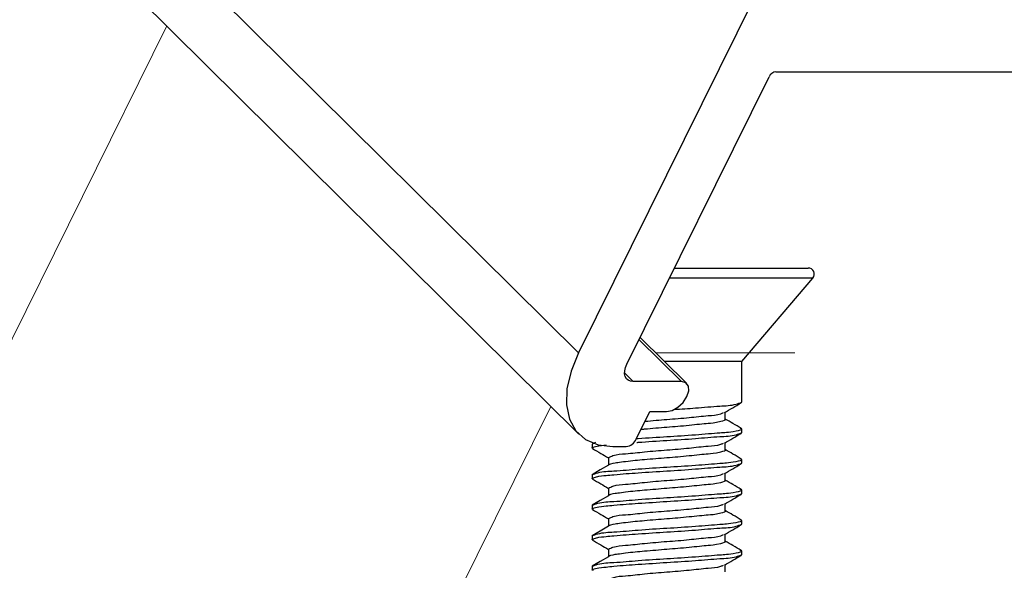
# Paper-space layout 'Sheet2' of a CAD drawing. Units: inches. Extents: x 0.1 to 10.9, y 0.1 to 8.4.
# Drawn here: x 2.9 to 3.1, y 4.1 to 4.2 of the extents above; entities that cross this region are included whole.
import ezdxf

# ---------------------------------------------------------------- set-up
doc = ezdxf.new("R2010")
doc.units = ezdxf.units.IN
doc.header["$MEASUREMENT"] = 0
doc.linetypes.add('PHANTOM', pattern=[0.49999999999999994, 0.25, -0.05, 0.05, -0.05, 0.05, -0.05])

psp = doc.layouts.new('Sheet2')

# ---------------------------------------------------------------- linework, layer by layer
at = {"color": 7, "linetype": 'Continuous', "lineweight": 25}
for p, q in [((2.621333323100587, 4.503790869977856), (3.004654548274416, 4.124209014939836)), ((2.638069556428858, 4.503790869977856), (3.004573589209663, 4.14086282255363)), ((3.064776627072365, 4.262455711235537), (3.004573589209663, 4.14086282255363)), ((3.045022615272395, 4.198459623857133), (3.121478478714403, 4.198459623857133)), ((3.014481101423903, 4.138559009167479), (3.043632231334229, 4.197435609019973)), ((3.024230215467972, 4.158248781709546), (3.04317815657974, 4.158248781709546)), ((3.04317815657974, 4.158248781709546), (3.051664778541558, 4.158248781709546)), ((3.038042535906868, 4.139123669311143), (3.052615167562583, 4.156186965527823)), ((3.026772799429159, 4.134567961939063), (3.017199683351946, 4.144048679083677)), ((3.033545201193796, 4.139123669311143), (3.02217221257553, 4.139123669311143)), ((3.038042535906868, 4.139123669311143), (3.033545201193796, 4.139123669311143)), ((3.038039015947531, 4.130748806058278), (3.038039015947531, 4.139123669311143)), ((3.02565579899951, 4.134975103902391), (3.015799912855547, 4.134975103902391)), ((3.016422945658219, 4.12319995992986), (3.019210753453226, 4.128831601539321)), ((3.019210753453226, 4.128831601539321), (3.022613380812451, 4.128831601539321)), ((3.034656335024549, 4.12723324667032), (3.034656335024549, 4.128730109378434)), ((3.038039015947531, 4.124498824925261), (3.038039015947531, 4.125279962568158)), ((3.007339103928867, 4.122154825336676), (3.007339103928867, 4.121373687693779)), ((3.008029015958944, 4.122537914244535), (3.007341450568426, 4.122137812199881)), ((3.01164049423884, 4.121664084339092), (3.014335609771301, 4.121664084339092)), ((3.034656335024549, 4.120983265537302), (3.034656335024549, 4.122480128245416)), ((3.010721784851849, 4.119420696921561), (3.010721784851849, 4.117858128305821)), ((3.038039015947531, 4.118248843792243), (3.038039015947531, 4.119029981435141)), ((3.007339103928867, 4.115904844203659), (3.007339103928867, 4.115123706560761)), ((3.034656335024549, 4.114733284404284), (3.034656335024549, 4.116230147112399)), ((3.010721784851849, 4.113170715788543), (3.010721784851849, 4.111608147172803)), ((3.038039015947531, 4.11199856932928), (3.038039015947531, 4.112780000302123)), ((3.007339103928867, 4.109654863070641), (3.007339103928867, 4.108873725427743)), ((3.034656335024549, 4.108483303271266), (3.034656335024549, 4.109979872649435)), ((3.010721784851849, 4.106920734655525), (3.010721784851849, 4.105358166039785)), ((3.038039015947531, 4.105748588196262), (3.038039015947531, 4.106530019169104)), ((3.007339103928867, 4.103404881937623), (3.007339103928867, 4.102623744294725)), ((3.034656335024549, 4.102233322138249), (3.034656335024549, 4.103729891516418)), ((3.010721784851849, 4.100670753522508), (3.010721784851849, 4.099108184906767)), ((3.038039015947531, 4.099498607063244), (3.038039015947531, 4.100280038036086)), ((3.007339103928867, 4.097154900804605), (3.007339103928867, 4.096373763161707)), ((3.034656335024549, 4.095983341005231), (3.034656335024549, 4.0974799103834))]:
    psp.add_line(p, q, dxfattribs=at)
at = {"color": 7, "linetype": 'PHANTOM', "lineweight": 18}
for p, q in [((2.883274617132406, 4.133248857177474), (2.920203683858009, 4.207835328881521)), ((3.020398153069617, 4.140881009010205), (3.048884010665226, 4.140881009010205)), ((2.911673649064365, 3.953735624262993), (2.99889941475821, 4.129907535776704))]:
    psp.add_line(p, q, dxfattribs=at)
at = {"color": 8, "linetype": 'Continuous', "lineweight": 25}
for p, q in [((3.052615167562583, 4.156186965527823), (3.023209427260205, 4.156186965527823)), ((3.016966192715916, 4.143579351172059), (3.02565579899951, 4.134975103902391)), ((3.014008253552948, 4.136749456738249), (3.015799912855547, 4.134975103902391))]:
    psp.add_line(p, q, dxfattribs=at)
at = {"color": 7, "linetype": 'Continuous', "lineweight": 25, "flags": 128}
for points in [[(3.004573589209663, 4.14086282255363), (3.003037713618895, 4.13711729248898), (3.0021976166571, 4.133515787427206), (3.002084977958312, 4.130196465772293), (3.002705664121426, 4.127287219380156), (3.004035035431082, 4.124899513629804), (3.006021465817002, 4.12312545412389), (3.008589862813327, 4.122032800079657), (3.01164049423884, 4.121664084339092)], [(3.015799912855547, 4.134975103902391), (3.015230852762711, 4.13504403643941), (3.014750964973083, 4.135247900751019), (3.014380195922905, 4.135579363588598), (3.014132625449527, 4.13602493177469), (3.014016466791402, 4.136567885502442), (3.014037586547424, 4.137187691675722), (3.014194811397816, 4.137860003909114), (3.014481101423903, 4.138559009167479)], [(3.022613380812451, 4.128831601539321), (3.023744461079448, 4.129065385505296), (3.024934207335398, 4.129731244479903), (3.026001928334327, 4.130727979632201), (3.026785705946728, 4.131903352720856), (3.027167034874917, 4.133079019139458), (3.027084902490384, 4.13407546096181), (3.026554561950257, 4.134741319936417), (3.02565579899951, 4.134975103902391)], [(3.010721784851849, 4.117855195006373), (3.009031031050247, 4.116871366371646), (3.007341450568426, 4.115887831066862)], [(3.010721784851849, 4.111605213873355), (3.009031031050247, 4.110621385238628), (3.007341450568426, 4.109637849933844)], [(3.010721784851849, 4.105355232740338), (3.009031031050247, 4.10437140410561), (3.007341450568426, 4.103387868800827)], [(3.010721784851849, 4.09910525160732), (3.009031031050247, 4.098121422972592), (3.007341450568426, 4.097137887667809)]]:
    psp.add_lwpolyline(points, dxfattribs=at)
at = {"color": 7, "linetype": 'Continuous', "lineweight": 25}
for centre, radius, start, end in [((3.045259037457765, 4.196682692035199), 0.001792590904120676, 97.57873709405736, 155.1643980067126), ((3.05166554080974, 4.156999185261143), 0.001249596680899317, 319.4594907587464, 90.03495107904116), ((3.013981941816514, 4.124331075276555), 0.002690338581434448, 277.5538833070246, 335.1378793158687)]:
    psp.add_arc(centre, radius, start, end, dxfattribs=at)
for points, knots in [([(3.024131656606532, 4.129282156334474), (3.025610742731888, 4.129371644559523), (3.028753218036399, 4.129561771782299), (3.032977010360554, 4.129980467760132), (3.036213224355148, 4.130079627235174), (3.037652114426038, 4.130607001097682), (3.038039015947531, 4.130748806058278)], [0, 0, 0, 0, 0.3168172241104924, 0.6731117855438992, 0.9121033982434771, 1, 1, 1, 1]), ([(3.034495590214823, 4.128636830456), (3.035059516390972, 4.128965836086664), (3.036187952473544, 4.129624187907726), (3.037316983543254, 4.130281518841598), (3.037881791097139, 4.130610354324351)], [0, 0, 0, 0, 0.4997413543018284, 1, 1, 1, 1]), ([(3.017417920830848, 4.12521044337125), (3.017648107939483, 4.125233821710629), (3.019401480918587, 4.125411898357958), (3.022734848773569, 4.125677902094246), (3.026885363399486, 4.125989038882199), (3.031138187303906, 4.126501948142859), (3.03247704566335, 4.126497142989636), (3.034977067010926, 4.12715291335106), (3.034655553309802, 4.127233148943034), (3.03465516170477, 4.12723324667032)], [0, 0, 0, 0, 0.03990581619275176, 0.3039691503013725, 0.5680310522766904, 0.7922226944272992, 0.9429507051966337, 0.9999305137203763, 1, 1, 1, 1]), ([(3.018231031437725, 4.126852797731965), (3.019715841849991, 4.126983188106292), (3.022726114600521, 4.127247538751686), (3.027049213967471, 4.127560866284179), (3.030699544756991, 4.128035498103049), (3.033130128802388, 4.128108368564138), (3.034107398895602, 4.128555136658137), (3.034286739294151, 4.128637123785945)], [0, 0, 0, 0, 0.2764061279209203, 0.5603798492291053, 0.801475551222754, 0.9635684607440034, 1, 1, 1, 1]), ([(3.037933417167417, 4.125392894596891), (3.03736544478511, 4.125722939270029), (3.036272614919, 4.126357974858363), (3.035180735860449, 4.126994643837683), (3.034656335024549, 4.12730041922767)], [0, 0, 0, 0, 0.5197262629093413, 1, 1, 1, 1]), ([(3.016472225088939, 4.123299985441023), (3.016586400574175, 4.123309018103029), (3.018656243884454, 4.123472767746732), (3.02273515502574, 4.123719907988685), (3.02811593998991, 4.124047719903932), (3.033401546359864, 4.124517790122072), (3.035454468675266, 4.124599347649859), (3.03846456727605, 4.125191918956092), (3.037830569189398, 4.125359800250767), (3.037682326734701, 4.125399054525731)], [0, 0, 0, 0, 0.01557074584037239, 0.2822760424186264, 0.5490352633841505, 0.7753389579314598, 0.9271343834533122, 0.9829624440720948, 1, 1, 1, 1]), ([(3.016516811240542, 4.122522074427518), (3.016616150955711, 4.122529925023263), (3.018671615755957, 4.122692363814097), (3.022687002757603, 4.122938064264748), (3.028274763407875, 4.123269163429429), (3.03297712229596, 4.123729706587481), (3.036213217238842, 4.12382969569331), (3.037652112918026, 4.124357030473473), (3.038039015947531, 4.124498824925261)], [0, 0, 0, 0, 0.01380759490593752, 0.2856966647965594, 0.5576398080787094, 0.7883401947665678, 0.9430870346934316, 1, 1, 1, 1]), ([(3.034495590214823, 4.122386849322982), (3.035059516390972, 4.122715854953646), (3.036187952473544, 4.123374206774708), (3.037316983543254, 4.124031537708579), (3.037881791097139, 4.124360373191333)], [0, 0, 0, 0, 0.4997413543018284, 1, 1, 1, 1]), ([(3.007658246908767, 4.121266915593885), (3.007518914270864, 4.121300663550866), (3.007050956030508, 4.121414008383791), (3.008950192835182, 4.121929677734244), (3.009513571399734, 4.121929325586986), (3.010245020793789, 4.121999750431823), (3.010250110300673, 4.122000240455788)], [0, 0, 0, 0, 0.100983973773808, 0.3391616162747867, 0.995401812442711, 1, 1, 1, 1]), ([(3.007423582952959, 4.121272782192781), (3.007992682218543, 4.120941875554701), (3.00909229965854, 4.120302495516372), (3.010191478353211, 4.119662361517858), (3.010721784851849, 4.119353524364211)], [0, 0, 0, 0, 0.5175429607476004, 1, 1, 1, 1]), ([(3.010721784851849, 4.119420696921561), (3.011021918747824, 4.119562395691616), (3.012116857576113, 4.1200793365881), (3.014673385127178, 4.120194671892509), (3.018329892281064, 4.120647756670103), (3.022688060705621, 4.120984354538396), (3.027048627262821, 4.121313079466823), (3.030699521780047, 4.12178550732034), (3.033130323238852, 4.121857767013584), (3.034107402758031, 4.122305047291976), (3.034286739294151, 4.122387142652927)], [0, 0, 0, 0, 0.04158339820090266, 0.1517032161728507, 0.3154945559407334, 0.5084145608583887, 0.7013356120729983, 0.8651269518408811, 0.9752449367745557, 1, 1, 1, 1]), ([(3.037933417167419, 4.119142913463873), (3.037365456743194, 4.119472978659535), (3.036272692446178, 4.12010802900129), (3.035180746082159, 4.120744484693937), (3.034656335024549, 4.121050144764708)], [0, 0, 0, 0, 0.5197465050554191, 0.9999999999999999, 0.9999999999999999, 0.9999999999999999, 0.9999999999999999]), ([(3.007339103928867, 4.115904844203659), (3.007725984929275, 4.116046637334124), (3.009164798682055, 4.116573967200284), (3.012402632739124, 4.116674060619405), (3.017093047642807, 4.117133872687069), (3.022734458850007, 4.117468212909898), (3.02811609657704, 4.117798127682714), (3.033401520378811, 4.118267744460502), (3.035454470654468, 4.118349371432561), (3.038464567206764, 4.118941937650973), (3.037830569176263, 4.119109819085135), (3.037682326734701, 4.119149073392713)], [0, 0, 0, 0, 0.03936105513581864, 0.1463841010383662, 0.3059366843796429, 0.4939753960008781, 0.6820515048256127, 0.841604820842456, 0.948626774446206, 0.9879878295820246, 1, 1, 1, 1]), ([(3.010725304811186, 4.117856661656097), (3.010724123279089, 4.117857149797156), (3.010548971046776, 4.117929512618573), (3.01187112751993, 4.118367365604996), (3.012545444126702, 4.118406133362641), (3.015098758420659, 4.118773298060602), (3.018283407766331, 4.119042136550166), (3.022745402668527, 4.119437567260054), (3.026882966196809, 4.11973686669656), (3.031138586779226, 4.120252332133351), (3.032477012606643, 4.12024713163977), (3.034977067012506, 4.120902932221786), (3.03465555330981, 4.120983167810019), (3.034655161704773, 4.120983265537301)], [0, 0, 0, 0, 0.0001573129816772472, 0.02332033125852149, 0.08418392740021773, 0.1496393742113864, 0.310617189648445, 0.5002243411642694, 0.689830464355896, 0.8508082797929548, 0.9590365155383392, 0.9999501063046357, 1, 1, 1, 1]), ([(3.007658246908767, 4.115016934460868), (3.007519066255745, 4.115050713456228), (3.007051618467059, 4.115164162533687), (3.008937258782497, 4.115677055206542), (3.009938145542859, 4.11570470108958), (3.013044091029325, 4.116040848540543), (3.017073152304073, 4.116311799159997), (3.022697559061175, 4.116698315898667), (3.028272395458897, 4.117016376109587), (3.032977503329745, 4.117480187432492), (3.03621319252191, 4.117579685174808), (3.037652107680286, 4.118107043113409), (3.038039015947531, 4.118248843792243)], [0, 0, 0, 0, 0.01076141164506483, 0.03614294061267327, 0.1060755311524288, 0.1574953896517274, 0.3172192686788308, 0.5054589942902497, 0.6937355348576256, 0.853459413884729, 0.960596867769085, 1, 1, 1, 1]), ([(3.034495590214823, 4.116136868189964), (3.035059516390972, 4.116465873820628), (3.036187952473544, 4.11712422564169), (3.037316983543254, 4.117781556575562), (3.037881791097139, 4.118110392058315)], [0, 0, 0, 0, 0.4997413543018284, 1, 1, 1, 1]), ([(3.007423582952959, 4.115022801059763), (3.007992682218543, 4.114691894421684), (3.00909229965854, 4.114052514383354), (3.010191478353211, 4.11341238038484), (3.010721784851849, 4.113103543231193)], [0, 0, 0, 0, 0.5175429607476004, 1, 1, 1, 1]), ([(3.010721784851849, 4.113170715788543), (3.011021918747824, 4.113312414558598), (3.012116857576113, 4.113829355455082), (3.014673385127178, 4.113944690759491), (3.018329892281064, 4.114397775537084), (3.022688060705621, 4.114734373405379), (3.027048627262821, 4.115063098333807), (3.030699521780047, 4.115535526187321), (3.033130323238852, 4.115607785880568), (3.034107402758031, 4.116055066158959), (3.034286739294151, 4.11613716151991)], [0, 0, 0, 0, 0.04158339820090266, 0.1517032161728507, 0.3154945559407334, 0.5084145608583887, 0.7013356120729983, 0.8651269518408811, 0.9752449367745557, 1, 1, 1, 1]), ([(3.010725304811186, 4.111606680523079), (3.010724123279089, 4.111607168664138), (3.010548971046776, 4.111679531485579), (3.01187112751993, 4.112117384471948), (3.012545444126702, 4.112156152229636), (3.015098758420659, 4.112523316927575), (3.018283407766331, 4.112792155417146), (3.022745402668527, 4.113187586127058), (3.026882966196809, 4.113486885563462), (3.031138586779226, 4.114002351000551), (3.032477012606643, 4.113997150506361), (3.034977067012506, 4.114652951089077), (3.03465555330981, 4.114733186677), (3.034655161704773, 4.114733284404283)], [0, 0, 0, 0, 0.0001573129816772472, 0.02332033125852149, 0.08418392740021773, 0.1496393742113864, 0.310617189648445, 0.5002243411642694, 0.689830464355896, 0.8508082797929548, 0.9590365155383392, 0.9999501063046357, 1, 1, 1, 1]), ([(3.037933417167419, 4.112892932330855), (3.037365456743194, 4.113222997526518), (3.036272692446178, 4.113858047868272), (3.035180746082159, 4.114494503560919), (3.034656335024549, 4.114800163631689)], [0, 0, 0, 0, 0.5197465050554191, 0.9999999999999999, 0.9999999999999999, 0.9999999999999999, 0.9999999999999999]), ([(3.007658246908767, 4.10876695332785), (3.007519066255726, 4.108800732323262), (3.007051618466976, 4.108914181400891), (3.008937258783955, 4.109427074069209), (3.009938145528821, 4.109454719998296), (3.013044091097153, 4.109790867205867), (3.017073151330958, 4.110061820920028), (3.022697563264184, 4.110448322270276), (3.028272380891412, 4.110766438285069), (3.0329775423865, 4.111230090185457), (3.036213091279125, 4.111329910678679), (3.037652103049109, 4.111856880758532), (3.038039015947531, 4.11199856932928)], [0, 0, 0, 0, 0.01076144364143774, 0.03614304807469072, 0.1060758465415584, 0.1574958579249787, 0.3172202118511906, 0.505460497146474, 0.6937375975071747, 0.8534619514333865, 0.9605997238642345, 1, 1, 1, 1]), ([(3.007339103928867, 4.109654863070641), (3.007725984926604, 4.109796656230556), (3.009164798669458, 4.110323986206241), (3.012402632937351, 4.110424077300351), (3.017093046439981, 4.110883904818778), (3.022734464151711, 4.111218173309588), (3.028116070815958, 4.111548349016223), (3.033401565022477, 4.112017218763117), (3.035454446868584, 4.112099427983018), (3.038464567312784, 4.112691955055589), (3.037830569196354, 4.112859837674985), (3.037682326734701, 4.112899092259696)], [0, 0, 0, 0, 0.03936104098067391, 0.1463840483952617, 0.3059365743577436, 0.4939752183559141, 0.682051259544135, 0.841603785506617, 0.9486267929212047, 0.9879878339018786, 1, 1, 1, 1]), ([(3.034495590214823, 4.109886887056946), (3.035059516390972, 4.11021589268761), (3.036187952473544, 4.110874244508673), (3.037316983543254, 4.111531575442544), (3.037881791097139, 4.111860410925297)], [0, 0, 0, 0, 0.4997413543018284, 1, 1, 1, 1]), ([(3.010721784851849, 4.106920734655525), (3.011021918747824, 4.10706243342558), (3.012116857576113, 4.107579374322064), (3.014673385127178, 4.107694709626474), (3.018329892281064, 4.108147794404065), (3.022688060705621, 4.10848439227236), (3.027048627262821, 4.108813117200789), (3.030699521780047, 4.109285545054303), (3.033130323238852, 4.109357804747549), (3.034107402758031, 4.109805085025941), (3.034286739294151, 4.109887180386892)], [0, 0, 0, 0, 0.04158339820090266, 0.1517032161728507, 0.3154945559407334, 0.5084145608583887, 0.7013356120729983, 0.8651269518408811, 0.9752449367745557, 1, 1, 1, 1]), ([(3.007423582952959, 4.108772819926745), (3.007992694019003, 4.108441933553249), (3.00909237679592, 4.107802567939467), (3.010191488615024, 4.107162221320844), (3.010721784851851, 4.10685326876823)], [0, 0, 0, 0, 0.5175229420630454, 1, 1, 1, 1]), ([(3.010725304811186, 4.105356699390061), (3.010724123279089, 4.10535718753112), (3.010548971046776, 4.105429550352556), (3.01187112751993, 4.105867403338936), (3.012545444126702, 4.105906171096615), (3.015098758420659, 4.106273335794559), (3.018283407766331, 4.10654217428413), (3.022745402668527, 4.10693760499403), (3.026882966196809, 4.107236904430479), (3.031138586779226, 4.107752369867437), (3.032477012606643, 4.107747169373517), (3.034977067012506, 4.108402969955921), (3.03465555330981, 4.108483205543982), (3.034655161704773, 4.108483303271266)], [0, 0, 0, 0, 0.0001573129816772472, 0.02332033125852149, 0.08418392740021773, 0.1496393742113864, 0.310617189648445, 0.5002243411642694, 0.689830464355896, 0.8508082797929548, 0.9590365155383392, 0.9999501063046357, 1, 1, 1, 1]), ([(3.037933417167419, 4.106642951197837), (3.037365456743194, 4.106973016393499), (3.036272692446178, 4.107608066735255), (3.035180746082159, 4.108244522427901), (3.034656335024549, 4.108550182498671)], [0, 0, 0, 0, 0.5197465050554191, 0.9999999999999999, 0.9999999999999999, 0.9999999999999999, 0.9999999999999999]), ([(3.007658246908767, 4.102516972194832), (3.007519066255726, 4.102550751190244), (3.007051618466976, 4.102664200267874), (3.008937258783955, 4.10317709293619), (3.009938145528821, 4.103204738865278), (3.013044091097153, 4.103540886072849), (3.017073151330958, 4.103811839787009), (3.022697563264184, 4.104198341137259), (3.028272380891412, 4.104516457152052), (3.0329775423865, 4.104980109052438), (3.036213091279125, 4.105079929545662), (3.037652103049109, 4.105606899625514), (3.038039015947531, 4.105748588196262)], [0, 0, 0, 0, 0.01076144364143774, 0.03614304807469072, 0.1060758465415584, 0.1574958579249787, 0.3172202118511906, 0.505460497146474, 0.6937375975071747, 0.8534619514333865, 0.9605997238642345, 1, 1, 1, 1]), ([(3.007339103928867, 4.103404881937623), (3.007725984926604, 4.103546675097538), (3.009164798669458, 4.104074005073223), (3.012402632937351, 4.104174096167333), (3.017093046439981, 4.10463392368576), (3.022734464151711, 4.104968192176571), (3.028116070815958, 4.105298367883204), (3.033401565022477, 4.1057672376301), (3.035454446868584, 4.105849446850001), (3.038464567312784, 4.106441973922569), (3.037830569196354, 4.106609856541967), (3.037682326734701, 4.106649111126677)], [0, 0, 0, 0, 0.03936104098067391, 0.1463840483952617, 0.3059365743577436, 0.4939752183559141, 0.682051259544135, 0.841603785506617, 0.9486267929212047, 0.9879878339018786, 1, 1, 1, 1]), ([(3.034495590214823, 4.103636905923928), (3.035059516390972, 4.103965911554591), (3.036187952473544, 4.104624263375655), (3.037316983543254, 4.105281594309526), (3.037881791097139, 4.10561042979228)], [0, 0, 0, 0, 0.4997413543018284, 1, 1, 1, 1]), ([(3.010721784851849, 4.100670753522508), (3.011021918747824, 4.100812452292562), (3.012116857576113, 4.101329393189046), (3.014673385127178, 4.101444728493457), (3.018329892281064, 4.101897813271047), (3.022688060705621, 4.102234411139343), (3.027048627262821, 4.10256313606777), (3.030699521780047, 4.103035563921285), (3.033130323238852, 4.103107823614532), (3.034107402758031, 4.103555103892923), (3.034286739294151, 4.103637199253874)], [0, 0, 0, 0, 0.04158339820090266, 0.1517032161728507, 0.3154945559407334, 0.5084145608583887, 0.7013356120729983, 0.8651269518408811, 0.9752449367745557, 1, 1, 1, 1]), ([(3.007423582952959, 4.102522838793727), (3.007992694019003, 4.10219195242023), (3.00909237679592, 4.101552586806449), (3.010191488615024, 4.100912240187825), (3.010721784851851, 4.100603287635212)], [0, 0, 0, 0, 0.5175229420630454, 1, 1, 1, 1]), ([(3.010725304811186, 4.099106424927099), (3.010724122888048, 4.099107011105731), (3.010554314039253, 4.099191228357624), (3.011864324346206, 4.099602760348937), (3.012548037142152, 4.099661780251714), (3.015096834872339, 4.100019196295116), (3.018284211442438, 4.100294081320592), (3.022745201198534, 4.100686600826573), (3.02688300083511, 4.100987154455706), (3.031138579418777, 4.101502350020822), (3.032477013213559, 4.101497191444865), (3.034977067014276, 4.102152988822081), (3.034655553309808, 4.102233224410965), (3.03465516170477, 4.102233322138249)], [0, 0, 0, 0, 0.0001623511145853848, 0.02332525267470394, 0.08418854212926768, 0.1496436591153099, 0.3106206633971339, 0.5002258311776132, 0.6898320272771085, 0.8508090315589325, 0.9590367219502896, 0.9999501065560463, 1, 1, 1, 1]), ([(3.037933417167419, 4.100392970064819), (3.037365456743194, 4.100723035260481), (3.036272692446178, 4.101358085602237), (3.035180746082159, 4.101994541294883), (3.034656335024549, 4.102300201365654)], [0, 0, 0, 0, 0.5197465050554191, 0.9999999999999999, 0.9999999999999999, 0.9999999999999999, 0.9999999999999999]), ([(3.007658246908767, 4.096266991061814), (3.007519066255726, 4.096300770057226), (3.007051618466976, 4.096414219134857), (3.008937258783955, 4.096927111803172), (3.009938145528821, 4.096954757732261), (3.013044091097153, 4.097290904939829), (3.017073151330958, 4.097561858653992), (3.022697563264184, 4.09794836000424), (3.028272380891412, 4.098266476019034), (3.0329775423865, 4.098730127919421), (3.036213091279125, 4.098829948412643), (3.037652103049109, 4.099356918492496), (3.038039015947531, 4.099498607063244)], [0, 0, 0, 0, 0.01076144364143774, 0.03614304807469072, 0.1060758465415584, 0.1574958579249787, 0.3172202118511906, 0.505460497146474, 0.6937375975071747, 0.8534619514333865, 0.9605997238642345, 1, 1, 1, 1]), ([(3.007339103928867, 4.097154900804605), (3.007725984926604, 4.097296693964521), (3.009164798669458, 4.097824023940205), (3.012402632937351, 4.097924115034315), (3.017093046439981, 4.098383942552742), (3.022734464151711, 4.098718211043552), (3.028116070815958, 4.099048386750186), (3.033401565022477, 4.099517256497082), (3.035454446868584, 4.099599465716982), (3.038464567312784, 4.100191992789552), (3.037830569196354, 4.100359875408949), (3.037682326734701, 4.100399129993659)], [0, 0, 0, 0, 0.03936104098067391, 0.1463840483952617, 0.3059365743577436, 0.4939752183559141, 0.682051259544135, 0.841603785506617, 0.9486267929212047, 0.9879878339018786, 1, 1, 1, 1]), ([(3.034495590214823, 4.09738692479091), (3.035059516390972, 4.097715930421574), (3.036187952473544, 4.098374282242637), (3.037316983543254, 4.099031613176508), (3.037881791097139, 4.099360448659262)], [0, 0, 0, 0, 0.4997413543018284, 1, 1, 1, 1]), ([(3.010721784851849, 4.09442077238949), (3.011021918864743, 4.094562469958428), (3.012116858119565, 4.095079406473038), (3.014673366863126, 4.095194831949883), (3.018329931538806, 4.09564731520591), (3.022688039129097, 4.095984578165504), (3.02704863027944, 4.096313121126347), (3.030699521274083, 4.096785588458778), (3.033130323257125, 4.096857842276875), (3.034107402760856, 4.097305122728171), (3.034286739294151, 4.097387218120856)], [0, 0, 0, 0, 0.04158340593880577, 0.15170324440202, 0.3154933822697516, 0.5084144693834092, 0.7013355564970667, 0.8651269267434955, 0.9752449321680953, 0.9999999999999999, 0.9999999999999999, 0.9999999999999999, 0.9999999999999999])]:
    psp.add_open_spline(points, degree=3, knots=knots, dxfattribs=at)

doc.saveas('drawing.dxf')
